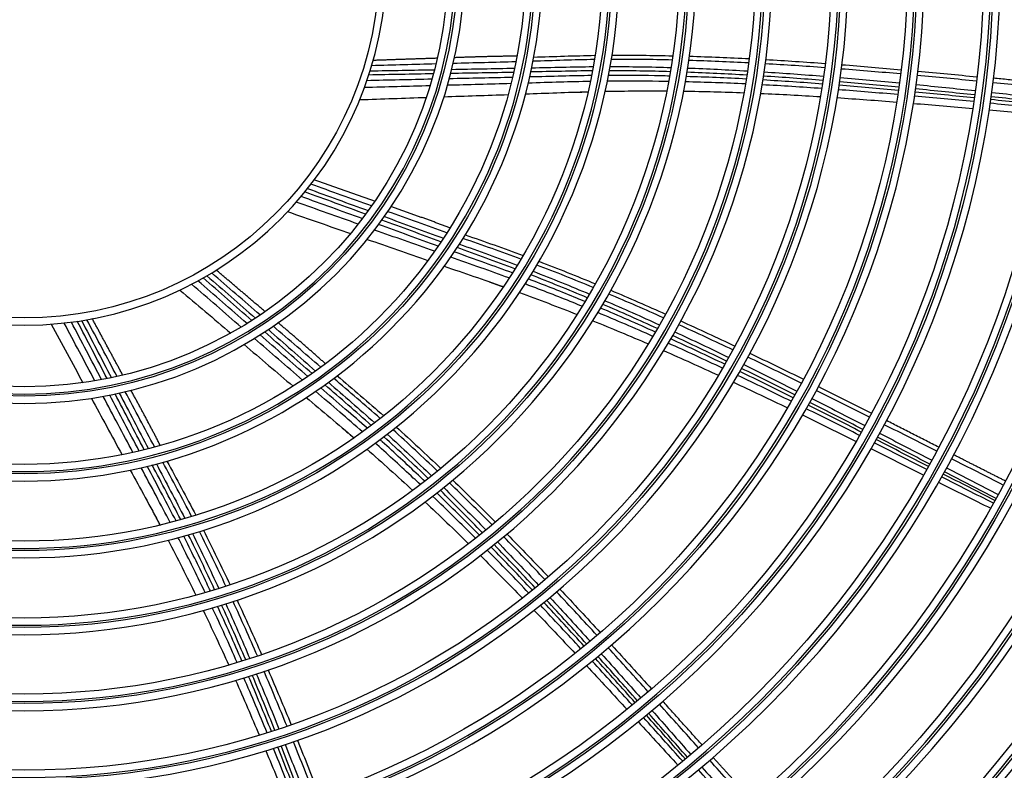
# Model space of a CAD drawing. Units: millimetres. Extents: x 0 to 5868, y 0 to 4185.
# Drawn here: x 1224 to 1360, y 1708 to 1812 of the extents above; entities that cross this region are included whole.
import ezdxf

# ---------------------------------------------------------------- set-up
doc = ezdxf.new("R2010")
doc.units = ezdxf.units.MM
doc.layers.add('LG-Product', color=3, linetype='Continuous')

msp = doc.modelspace()

# ---------------------------------------------------------------- linework, layer by layer
at = {"layer": 'LG-Product', "color": 3, "linetype": 'Continuous', "extrusion": (0, 0, -1)}
for centre, radius in [((-1224.31, 1819.63), 273.8), ((-1224.31, 1819.64), 251.71), ((-1224.31, 1819.64), 239.34), ((-1224.31, 1819.64), 227.38), ((-1224.31, 1819.64), 216.9), ((-1224.31, 1819.64), 215.6), ((-1224.31, 1819.64), 206.7), ((-1224.31, 1819.64), 205.4), ((-1224.31, 1819.64), 196.5), ((-1224.31, 1819.64), 195.2), ((-1224.31, 1819.64), 186.3), ((-1224.31, 1819.64), 185), ((-1224.31, 1819.64), 176), ((-1224.31, 1819.64), 174.7), ((-1224.31, 1819.64), 165.7), ((-1224.31, 1819.64), 164.4), ((-1224.31, 1819.64), 155.4), ((-1224.31, 1819.64), 154.1), ((-1224.31, 1819.64), 145.1), ((-1224.31, 1819.64), 143.8), ((-1224.31, 1819.64), 134.7), ((-1224.31, 1819.64), 133.4), ((-1224.31, 1819.64), 124.2), ((-1224.31, 1819.64), 122.9), ((-1224.31, 1819.64), 113.7), ((-1224.31, 1819.64), 112.4), ((-1224.31, 1819.64), 103.2), ((-1224.31, 1819.64), 101.9), ((-1224.31, 1819.64), 92.7), ((-1224.31, 1819.64), 91.4), ((-1224.31, 1819.64), 82.1), ((-1224.31, 1819.64), 80.8), ((-1224.31, 1819.64), 71.5), ((-1224.31, 1819.64), 70.2), ((-1224.31, 1819.64), 60.8), ((-1224.31, 1819.64), 59.5), ((-1224.31, 1819.64), 50)]:
    msp.add_circle(centre, radius, dxfattribs=at)
at = {"layer": 'LG-Product', "color": 3, "linetype": 'Continuous'}
for centre, radius in [((1224.31, 1819.63), 272.5), ((1224.31, 1819.63), 272), ((1224.31, 1819.64), 252.06), ((1224.31, 1819.64), 250.85), ((1224.31, 1819.64), 240.66), ((1224.31, 1819.64), 239.66), ((1224.31, 1819.64), 238.4), ((1224.31, 1819.64), 228.68), ((1224.31, 1819.64), 227.68), ((1224.31, 1819.64), 226.39), ((1224.31, 1819.64), 215.9), ((1224.31, 1819.64), 214.6), ((1224.31, 1819.64), 205.7), ((1224.31, 1819.64), 204.4), ((1224.31, 1819.64), 195.5), ((1224.31, 1819.64), 194.2), ((1224.31, 1819.64), 185.3), ((1224.31, 1819.64), 184), ((1224.31, 1819.64), 175), ((1224.31, 1819.64), 173.7), ((1224.31, 1819.64), 164.7), ((1224.31, 1819.64), 163.4), ((1224.31, 1819.64), 154.4), ((1224.31, 1819.64), 153.1), ((1224.31, 1819.64), 144.1), ((1224.31, 1819.64), 142.8), ((1224.31, 1819.64), 133.7), ((1224.31, 1819.64), 132.4), ((1224.31, 1819.64), 123.2), ((1224.31, 1819.64), 121.9), ((1224.31, 1819.64), 112.7), ((1224.31, 1819.64), 111.4), ((1224.31, 1819.64), 102.2), ((1224.31, 1819.64), 100.9), ((1224.31, 1819.64), 91.7), ((1224.31, 1819.64), 90.4), ((1224.31, 1819.64), 81.1), ((1224.31, 1819.64), 79.8), ((1224.31, 1819.64), 70.5), ((1224.31, 1819.64), 69.2), ((1224.31, 1819.64), 59.8), ((1224.31, 1819.64), 58.5), ((1224.31, 1819.64), 49)]:
    msp.add_circle(centre, radius, dxfattribs=at)
for points, degree in [([(1292.27, 1806.76), (1287.95, 1806.71), (1283.64, 1806.54)], 2), ([(1294.62, 1806.63), (1297.44, 1806.71), (1300.26, 1806.82), (1303.08, 1806.87)], 3), ([(1305.41, 1806.89), (1308.21, 1806.91), (1311, 1806.87), (1313.8, 1806.81)], 3), ([(1316.11, 1806.75), (1318.85, 1806.67), (1321.6, 1806.55), (1324.34, 1806.41)], 3), ([(1281.12, 1805.68), (1278.16, 1805.6), (1275.21, 1805.52), (1272.25, 1805.43)], 3), ([(1281.26, 1806.46), (1276.84, 1806.32), (1272.43, 1806.16)], 2), ([(1292.15, 1805.98), (1289.27, 1805.89), (1286.38, 1805.82), (1283.5, 1805.74)], 3), ([(1302.98, 1806.28), (1300.16, 1806.24), (1297.33, 1806.13), (1294.51, 1806.05)], 3), ([(1313.71, 1806.22), (1310.91, 1806.29), (1308.12, 1806.32), (1305.32, 1806.31)], 3), ([(1324.26, 1805.82), (1321.52, 1805.96), (1318.77, 1806.08), (1316.03, 1806.16)], 3), ([(1334.77, 1805.16), (1332.03, 1805.36), (1329.3, 1805.54), (1326.56, 1805.7)], 3), ([(1326.64, 1806.29), (1329.38, 1806.13), (1332.11, 1805.95), (1334.84, 1805.75)], 3), ([(1337.14, 1805.58), (1339.86, 1805.37), (1342.59, 1805.14), (1345.32, 1804.89)], 3), ([(1280.77, 1804.32), (1277.8, 1804.26), (1274.82, 1804.21), (1271.85, 1804.15)], 3), ([(1272.03, 1804.72), (1275, 1804.78), (1277.96, 1804.84), (1280.92, 1804.89)], 3), ([(1291.84, 1804.52), (1288.95, 1804.46), (1286.05, 1804.41), (1283.16, 1804.36)], 3), ([(1283.31, 1804.93), (1286.19, 1804.99), (1289.08, 1805.04), (1291.97, 1805.1)], 3), ([(1302.71, 1804.73), (1299.87, 1804.7), (1297.04, 1804.63), (1294.2, 1804.57)], 3), ([(1294.33, 1805.15), (1297.16, 1805.21), (1299.98, 1805.29), (1302.81, 1805.31)], 3), ([(1313.45, 1804.61), (1310.65, 1804.69), (1307.85, 1804.74), (1305.05, 1804.74)], 3), ([(1305.15, 1805.32), (1307.95, 1805.32), (1310.75, 1805.28), (1313.55, 1805.19)], 3), ([(1324.01, 1804.14), (1321.27, 1804.3), (1318.52, 1804.43), (1315.77, 1804.53)], 3), ([(1315.87, 1805.12), (1318.61, 1805.02), (1321.36, 1804.88), (1324.1, 1804.72)], 3), ([(1326.41, 1804.58), (1329.14, 1804.41), (1331.87, 1804.21), (1334.61, 1803.99)], 3), ([(1345.24, 1804.3), (1342.52, 1804.54), (1339.79, 1804.77), (1337.06, 1804.98)], 3), ([(1355.7, 1803.31), (1352.98, 1803.58), (1350.26, 1803.84), (1347.53, 1804.09)], 3), ([(1347.61, 1804.69), (1350.33, 1804.44), (1353.05, 1804.18), (1355.77, 1803.91)], 3), ([(1280.29, 1802.66), (1277.28, 1802.58), (1274.27, 1802.5), (1271.25, 1802.42)], 3), ([(1280.56, 1803.57), (1277.57, 1803.51), (1274.58, 1803.44), (1271.59, 1803.37)], 3), ([(1291.47, 1802.97), (1288.55, 1802.89), (1285.63, 1802.81), (1282.71, 1802.73)], 3), ([(1291.68, 1803.82), (1288.77, 1803.75), (1285.87, 1803.69), (1282.96, 1803.63)], 3), ([(1323.82, 1802.92), (1321.06, 1803.05), (1318.3, 1803.15), (1315.54, 1803.21)], 3), ([(1323.93, 1803.6), (1321.18, 1803.74), (1318.42, 1803.86), (1315.67, 1803.94)], 3), ([(1334.35, 1802.29), (1331.61, 1802.48), (1328.87, 1802.66), (1326.13, 1802.8)], 3), ([(1334.45, 1802.91), (1331.71, 1803.12), (1328.97, 1803.3), (1326.24, 1803.47)], 3), ([(1334.52, 1803.4), (1331.79, 1803.62), (1329.05, 1803.82), (1326.32, 1804)], 3), ([(1344.93, 1802.02), (1342.2, 1802.27), (1339.47, 1802.51), (1336.75, 1802.73)], 3), ([(1344.99, 1802.46), (1342.27, 1802.73), (1339.54, 1802.98), (1336.82, 1803.21)], 3), ([(1336.9, 1803.8), (1339.63, 1803.57), (1342.35, 1803.32), (1345.08, 1803.06)], 3), ([(1347.37, 1802.84), (1350.09, 1802.57), (1352.81, 1802.28), (1355.53, 1802)], 3), ([(1366.05, 1802.28), (1363.36, 1802.55), (1360.68, 1802.82), (1357.99, 1803.09)], 3), ([(1366.13, 1802.9), (1358.06, 1803.71)], 1), ([(1282.22, 1801.16), (1285.18, 1801.26), (1288.14, 1801.36), (1291.09, 1801.46)], 3), ([(1293.47, 1801.55), (1296.35, 1801.65), (1299.23, 1801.77), (1302.12, 1801.85)], 3), ([(1300.04, 1801.78), (1302.18, 1801.83)], 1), ([(1304.46, 1801.91), (1307.3, 1801.96), (1310.14, 1801.97), (1312.98, 1801.95)], 3), ([(1315.29, 1801.93), (1318.07, 1801.89), (1320.84, 1801.82), (1323.62, 1801.71)], 3), ([(1325.91, 1801.62), (1328.67, 1801.5), (1331.43, 1801.35), (1334.19, 1801.17)], 3), ([(1344.85, 1801.45), (1342.12, 1801.69), (1339.38, 1801.91), (1336.65, 1802.12)], 3), ([(1355.39, 1800.99), (1352.67, 1801.27), (1349.95, 1801.54), (1347.22, 1801.8)], 3), ([(1355.45, 1801.4), (1352.73, 1801.69), (1350.01, 1801.97), (1347.29, 1802.24)], 3), ([(1357.82, 1801.75), (1360.5, 1801.47), (1363.19, 1801.17), (1365.87, 1800.88)], 3), ([(1270.61, 1800.76), (1273.67, 1800.86), (1276.73, 1800.97), (1279.8, 1801.07)], 3), ([(1336.46, 1801.03), (1339.21, 1800.85), (1341.96, 1800.64), (1344.71, 1800.43)], 3), ([(1346.96, 1800.24), (1349.71, 1800.02), (1352.46, 1799.78), (1355.2, 1799.54)], 3), ([(1355.32, 1800.48), (1352.59, 1800.74), (1349.87, 1801), (1347.14, 1801.25)], 3), ([(1365.67, 1799.44), (1362.99, 1799.71), (1360.3, 1799.99), (1357.61, 1800.25)], 3), ([(1365.74, 1799.91), (1363.05, 1800.2), (1360.37, 1800.48), (1357.68, 1800.76)], 3), ([(1365.79, 1800.28), (1363.11, 1800.57), (1360.42, 1800.87), (1357.74, 1801.15)], 3), ([(1357.44, 1799.33), (1360.16, 1799.09), (1362.87, 1798.84), (1365.58, 1798.58)], 3), ([(1272.24, 1786.1), (1269.45, 1787.09), (1266.67, 1788.09), (1263.88, 1789.08)], 3), ([(1272.66, 1786.77), (1268.48, 1788.24), (1264.31, 1789.69)], 2), ([(1271.42, 1784.96), (1268.63, 1785.98), (1265.84, 1787), (1263.05, 1788.02)], 3), ([(1263.42, 1788.49), (1266.21, 1787.47), (1268.99, 1786.46), (1271.77, 1785.44)], 3), ([(1270.38, 1783.59), (1267.54, 1784.6), (1264.7, 1785.61), (1261.86, 1786.62)], 3), ([(1270.96, 1784.34), (1268.15, 1785.36), (1265.33, 1786.37), (1262.52, 1787.39)], 3), ([(1260.66, 1785.31), (1263.56, 1784.3), (1266.45, 1783.29), (1269.34, 1782.28)], 3), ([(1282.63, 1782.39), (1279.92, 1783.36), (1277.2, 1784.33), (1274.48, 1785.3)], 3), ([(1283.03, 1783.08), (1278.98, 1784.59), (1274.9, 1785.99)], 2), ([(1281.82, 1781.15), (1279.1, 1782.14), (1276.38, 1783.13), (1273.67, 1784.13)], 3), ([(1274.01, 1784.62), (1276.72, 1783.62), (1279.43, 1782.63), (1282.15, 1781.64)], 3), ([(1280.91, 1779.83), (1278.16, 1780.81), (1275.41, 1781.79), (1272.66, 1782.77)], 3), ([(1281.42, 1780.55), (1278.68, 1781.54), (1275.95, 1782.53), (1273.22, 1783.52)], 3), ([(1271.64, 1781.48), (1274.43, 1780.51), (1277.22, 1779.54), (1280.02, 1778.56)], 3), ([(1292.85, 1778.76), (1290.2, 1779.74), (1287.52, 1780.66), (1284.86, 1781.61)], 3), ([(1285.17, 1782.11), (1287.83, 1781.17), (1290.5, 1780.25), (1293.15, 1779.27)], 3), ([(1292.03, 1777.42), (1289.37, 1778.42), (1286.7, 1779.37), (1284.04, 1780.34)], 3), ([(1284.36, 1780.83), (1287.02, 1779.87), (1289.69, 1778.92), (1292.34, 1777.92)], 3), ([(1295.33, 1778.45), (1297.94, 1777.46), (1300.54, 1776.42), (1303.12, 1775.35)], 3), ([(1256.89, 1771.05), (1254.65, 1772.98), (1252.41, 1774.91), (1250.17, 1776.84)], 3), ([(1257.52, 1771.53), (1254.16, 1774.4), (1250.79, 1777.26)], 2), ([(1282.27, 1777.78), (1284.99, 1776.84), (1287.72, 1775.91), (1290.44, 1774.95)], 3), ([(1294.52, 1777.08), (1297.13, 1776.07), (1299.73, 1775.02), (1302.31, 1773.93)], 3), ([(1302.83, 1774.83), (1300.24, 1775.9), (1297.65, 1776.95), (1295.03, 1777.94)], 3), ([(1255.06, 1769.87), (1252.8, 1771.84), (1250.55, 1773.8), (1248.29, 1775.76)], 3), ([(1255.71, 1770.28), (1253.48, 1772.24), (1251.25, 1774.21), (1249.01, 1776.16)], 3), ([(1249.53, 1776.46), (1251.76, 1774.51), (1253.98, 1772.56), (1256.21, 1770.6)], 3), ([(1288.47, 1775.63), (1290.49, 1774.91)], 1), ([(1302, 1773.42), (1299.42, 1774.51), (1296.83, 1775.57), (1294.21, 1776.58)], 3), ([(1245.8, 1774.49), (1248.14, 1772.51), (1250.47, 1770.52), (1252.81, 1768.54)], 3), ([(1254.25, 1769.38), (1251.97, 1771.35), (1249.69, 1773.32), (1247.4, 1775.29)], 3), ([(1292.64, 1774.15), (1295.31, 1773.17), (1297.96, 1772.16), (1300.6, 1771.12)], 3), ([(1305.25, 1774.46), (1307.78, 1773.39), (1310.3, 1772.29), (1312.81, 1771.17)], 3), ([(1304.44, 1773.02), (1306.96, 1771.94), (1309.48, 1770.82), (1311.98, 1769.68)], 3), ([(1312.52, 1770.65), (1310.01, 1771.77), (1307.5, 1772.87), (1304.96, 1773.94)], 3), ([(1311.41, 1768.69), (1308.89, 1769.82), (1306.37, 1770.93), (1303.83, 1772)], 3), ([(1311.68, 1769.17), (1309.18, 1770.31), (1306.67, 1771.43), (1304.14, 1772.51)], 3), ([(1235, 1762.12), (1233.61, 1764.77), (1232.22, 1767.42), (1230.82, 1770.06)], 3), ([(1235.76, 1762.27), (1234.39, 1764.91), (1233.02, 1767.54), (1231.64, 1770.18)], 3), ([(1232.23, 1770.27), (1233.6, 1767.64), (1234.97, 1765.02), (1236.34, 1762.39)], 3), ([(1237.13, 1762.56), (1235.75, 1765.17), (1234.36, 1767.78), (1232.96, 1770.39)], 3), ([(1237.9, 1762.78), (1235.8, 1766.67), (1233.69, 1770.56)], 2), ([(1302.75, 1770.26), (1305.32, 1769.22), (1307.89, 1768.15), (1310.44, 1767.05)], 3), ([(1311.06, 1768.1), (1308.53, 1769.22), (1306, 1770.31), (1303.45, 1771.37)], 3), ([(1314.91, 1770.22), (1317.4, 1769.09), (1319.89, 1767.93), (1322.36, 1766.76)], 3), ([(1228.04, 1769.78), (1229.51, 1767.08), (1230.97, 1764.39), (1232.42, 1761.69)], 3), ([(1234.07, 1761.96), (1232.66, 1764.62), (1231.24, 1767.28), (1229.82, 1769.94)], 3), ([(1264.03, 1762.97), (1261.85, 1764.88), (1259.68, 1766.79), (1257.51, 1768.7)], 3), ([(1258, 1769.03), (1260.17, 1767.12), (1262.34, 1765.22), (1264.51, 1763.31)], 3), ([(1265.24, 1763.84), (1263.05, 1765.72), (1260.87, 1767.61), (1258.69, 1769.49)], 3), ([(1265.86, 1764.34), (1262.63, 1767.21), (1259.33, 1769.99)], 2), ([(1314.07, 1768.72), (1316.56, 1767.57), (1319.04, 1766.4), (1321.51, 1765.2)], 3), ([(1322.08, 1766.23), (1319.6, 1767.41), (1317.12, 1768.57), (1314.62, 1769.7)], 3), ([(1262.71, 1762.07), (1260.5, 1763.98), (1258.29, 1765.89), (1256.08, 1767.8)], 3), ([(1263.44, 1762.56), (1261.25, 1764.47), (1259.06, 1766.38), (1256.87, 1768.29)], 3), ([(1320.97, 1764.25), (1318.49, 1765.43), (1316.01, 1766.6), (1313.51, 1767.74)], 3), ([(1321.21, 1764.68), (1318.74, 1765.88), (1316.27, 1767.05), (1313.78, 1768.2)], 3), ([(1254.66, 1766.96), (1256.91, 1765.05), (1259.16, 1763.13), (1261.42, 1761.22)], 3), ([(1312.54, 1766.13), (1315.07, 1765.02), (1317.59, 1763.88), (1320.1, 1762.73)], 3), ([(1320.65, 1763.71), (1318.17, 1764.88), (1315.67, 1766.03), (1313.17, 1767.16)], 3), ([(1331.53, 1761.65), (1329.08, 1762.86), (1326.62, 1764.06), (1324.15, 1765.24)], 3), ([(1324.44, 1765.77), (1326.91, 1764.59), (1329.37, 1763.39), (1331.82, 1762.18)], 3), ([(1330.42, 1759.63), (1327.97, 1760.85), (1325.51, 1762.06), (1323.04, 1763.25)], 3), ([(1330.64, 1760.03), (1328.2, 1761.26), (1325.74, 1762.48), (1323.29, 1763.68)], 3), ([(1323.58, 1764.2), (1326.04, 1763), (1328.49, 1761.78), (1330.93, 1760.55)], 3), ([(1273.45, 1756.77), (1271.33, 1758.64), (1269.17, 1760.46), (1267.03, 1762.3)], 3), ([(1267.5, 1762.66), (1269.64, 1760.82), (1271.8, 1759), (1273.92, 1757.13)], 3), ([(1330.14, 1759.14), (1327.68, 1760.34), (1325.21, 1761.54), (1322.74, 1762.72)], 3), ([(1243.08, 1753.07), (1241.1, 1756.91), (1239.03, 1760.69)], 2), ([(1272.2, 1755.81), (1270.09, 1757.7), (1267.94, 1759.55), (1265.81, 1761.41)], 3), ([(1266.29, 1761.76), (1268.42, 1759.9), (1270.57, 1758.05), (1272.67, 1756.16)], 3), ([(1322.16, 1761.77), (1324.66, 1760.61), (1327.15, 1759.43), (1329.64, 1758.23)], 3), ([(1340.93, 1756.95), (1338.49, 1758.18), (1336.05, 1759.41), (1333.6, 1760.63)], 3), ([(1333.88, 1761.16), (1336.33, 1759.94), (1338.77, 1758.72), (1341.22, 1757.48)], 3), ([(1233.58, 1759.56), (1234.99, 1756.96), (1236.4, 1754.36), (1237.81, 1751.76)], 3), ([(1239.32, 1752.09), (1237.95, 1754.66), (1236.58, 1757.24), (1235.21, 1759.82)], 3), ([(1240.18, 1752.28), (1238.83, 1754.85), (1237.47, 1757.42), (1236.12, 1760)], 3), ([(1240.88, 1752.45), (1239.54, 1755.01), (1238.2, 1757.58), (1236.86, 1760.15)], 3), ([(1237.44, 1760.27), (1238.78, 1757.71), (1240.11, 1755.15), (1241.45, 1752.59)], 3), ([(1242.32, 1752.82), (1240.96, 1755.37), (1239.61, 1757.91), (1238.25, 1760.46)], 3), ([(1263.23, 1759.67), (1265.43, 1757.81), (1267.64, 1755.96), (1269.83, 1754.08)], 3), ([(1332.99, 1759.52), (1335.43, 1758.28), (1337.86, 1757.04), (1340.3, 1755.79)], 3), ([(1339.55, 1754.44), (1337.1, 1755.68), (1334.66, 1756.9), (1332.2, 1758.12)], 3), ([(1339.8, 1754.9), (1337.37, 1756.14), (1334.93, 1757.38), (1332.48, 1758.61)], 3), ([(1340, 1755.26), (1337.57, 1756.51), (1335.14, 1757.76), (1332.7, 1758.99)], 3), ([(1331.68, 1757.25), (1334.16, 1756.04), (1336.63, 1754.83), (1339.1, 1753.61)], 3), ([(1350.5, 1752.8), (1343.28, 1756.47)], 1), ([(1268.24, 1755.42), (1269.86, 1754.02)], 1), ([(1281.34, 1749.5), (1279.32, 1751.43), (1277.27, 1753.34), (1275.2, 1755.21)], 3), ([(1275.66, 1755.58), (1277.73, 1753.71), (1279.78, 1751.8), (1281.8, 1749.87)], 3), ([(1350.21, 1752.25), (1347.8, 1753.47), (1345.39, 1754.69), (1342.98, 1755.91)], 3), ([(1280.06, 1748.48), (1278.05, 1750.43), (1276.01, 1752.35), (1273.94, 1754.24)], 3), ([(1274.41, 1754.59), (1276.48, 1752.71), (1278.51, 1750.79), (1280.53, 1748.84)], 3), ([(1349.07, 1750.15), (1346.66, 1751.39), (1344.26, 1752.62), (1341.85, 1753.85)], 3), ([(1349.25, 1750.48), (1346.85, 1751.72), (1344.45, 1752.96), (1342.05, 1754.2)], 3), ([(1342.34, 1754.73), (1344.74, 1753.49), (1347.14, 1752.25), (1349.54, 1751.01)], 3), ([(1271.6, 1752.54), (1273.73, 1750.66), (1275.84, 1748.76), (1277.92, 1746.83)], 3), ([(1341.12, 1752.61), (1343.56, 1751.4), (1346, 1750.19), (1348.43, 1748.97)], 3), ([(1348.83, 1749.74), (1346.42, 1750.96), (1344.02, 1752.19), (1341.6, 1753.41)], 3), ([(1359.4, 1747.59), (1357.02, 1748.79), (1354.64, 1750), (1352.26, 1751.2)], 3), ([(1359.69, 1748.14), (1356.12, 1749.94), (1352.55, 1751.76)], 2), ([(1245.91, 1742.82), (1244.62, 1745.34), (1243.29, 1747.84), (1241.97, 1750.35)], 3), ([(1242.55, 1750.5), (1243.86, 1748), (1245.19, 1745.5), (1246.48, 1742.98)], 3), ([(1247.42, 1743.26), (1246.12, 1745.77), (1244.77, 1748.25), (1243.43, 1750.74)], 3), ([(1244, 1750.9), (1245.34, 1748.41), (1246.69, 1745.94), (1247.99, 1743.43)], 3), ([(1351.58, 1749.95), (1353.95, 1748.72), (1356.32, 1747.5), (1358.69, 1746.28)], 3), ([(1238.94, 1749.66), (1240.32, 1747.13), (1241.71, 1744.6), (1243.07, 1742.06)], 3), ([(1358.03, 1745.08), (1355.65, 1746.28), (1353.27, 1747.49), (1350.89, 1748.7)], 3), ([(1358.24, 1745.45), (1355.86, 1746.67), (1353.49, 1747.88), (1351.11, 1749.1)], 3), ([(1358.4, 1745.74), (1356.03, 1746.97), (1353.66, 1748.19), (1351.29, 1749.42)], 3), ([(1282.19, 1747.23), (1284.15, 1745.3), (1286.09, 1743.35), (1288.01, 1741.39)], 3), ([(1288.87, 1742.09), (1286.94, 1744.05), (1284.98, 1745.98), (1283.01, 1747.89)], 3), ([(1283.47, 1748.27), (1285.44, 1746.36), (1287.39, 1744.42), (1289.32, 1742.47)], 3), ([(1350.44, 1747.97), (1352.85, 1746.77), (1355.26, 1745.57), (1357.67, 1744.38)], 3), ([(1286.58, 1740.25), (1284.63, 1742.2), (1282.66, 1744.13), (1280.67, 1746.04)], 3), ([(1287.12, 1740.67), (1285.19, 1742.63), (1283.23, 1744.57), (1281.26, 1746.49)], 3), ([(1287.55, 1741.01), (1285.63, 1742.98), (1283.69, 1744.93), (1281.73, 1746.86)], 3), ([(1279.61, 1745.26), (1281.64, 1743.36), (1283.64, 1741.43), (1285.63, 1739.48)], 3), ([(1242.08, 1743.89), (1243.08, 1742)], 1), ([(1250.59, 1733.14), (1249.42, 1735.69), (1248.21, 1738.21), (1246.96, 1740.72)], 3), ([(1247.53, 1740.89), (1248.78, 1738.38), (1249.98, 1735.86), (1251.16, 1733.32)], 3), ([(1252.15, 1733.63), (1250.96, 1736.16), (1249.75, 1738.68), (1248.49, 1741.18)], 3), ([(1249.05, 1741.35), (1250.31, 1738.86), (1251.53, 1736.34), (1252.71, 1733.82)], 3), ([(1296.18, 1734.52), (1294.3, 1736.51), (1292.4, 1738.49), (1290.48, 1740.45)], 3), ([(1290.94, 1740.83), (1292.86, 1738.87), (1294.75, 1736.9), (1296.64, 1734.91)], 3), ([(1244.17, 1739.99), (1245.48, 1737.47), (1246.75, 1734.93), (1248, 1732.38)], 3), ([(1294.43, 1733.08), (1292.55, 1735.07), (1290.65, 1737.06), (1288.74, 1739.02)], 3), ([(1294.82, 1733.39), (1292.95, 1735.39), (1291.06, 1737.38), (1289.16, 1739.36)], 3), ([(1289.62, 1739.73), (1291.52, 1737.76), (1293.41, 1735.77), (1295.28, 1733.77)], 3), ([(1287.25, 1737.88), (1289.21, 1735.92), (1291.15, 1733.95), (1293.07, 1731.97)], 3), ([(1293.94, 1732.68), (1292.05, 1734.67), (1290.14, 1736.65), (1288.21, 1738.6)], 3), ([(1296.85, 1732.08), (1298.71, 1730.07), (1300.55, 1728.05), (1302.39, 1726.03)], 3), ([(1303.35, 1726.83), (1301.5, 1728.85), (1299.64, 1730.85), (1297.76, 1732.85)], 3), ([(1298.22, 1733.23), (1300.09, 1731.24), (1301.95, 1729.24), (1303.8, 1727.22)], 3), ([(1253.7, 1723.11), (1252.59, 1725.64), (1251.45, 1728.15), (1250.27, 1730.65)], 3), ([(1254.35, 1723.31), (1253.26, 1725.84), (1252.14, 1728.36), (1250.99, 1730.86)], 3), ([(1254.88, 1723.48), (1253.8, 1726.01), (1252.69, 1728.53), (1251.56, 1731.03)], 3), ([(1252.12, 1731.21), (1253.26, 1728.7), (1254.36, 1726.19), (1255.44, 1723.66)], 3), ([(1256.49, 1724.01), (1255.4, 1726.53), (1254.28, 1729.04), (1253.13, 1731.53)], 3), ([(1253.69, 1731.72), (1254.84, 1729.22), (1255.96, 1726.72), (1257.06, 1724.2)], 3), ([(1301.13, 1724.99), (1299.28, 1727.01), (1297.41, 1729.01), (1295.53, 1731.01)], 3), ([(1301.58, 1725.35), (1299.73, 1727.38), (1297.88, 1729.39), (1296.01, 1731.39)], 3), ([(1301.93, 1725.64), (1300.09, 1727.67), (1298.25, 1729.69), (1296.39, 1731.7)], 3), ([(1249.01, 1730.3), (1250.21, 1727.8), (1251.39, 1725.28), (1252.53, 1722.75)], 3), ([(1294.65, 1730.33), (1296.56, 1728.34), (1298.46, 1726.34), (1300.34, 1724.33)], 3), ([(1305.36, 1725.52), (1307.2, 1723.51), (1309.04, 1721.48), (1310.87, 1719.45)], 3), ([(1308.94, 1717.81), (1307.12, 1719.86), (1305.3, 1721.9), (1303.47, 1723.93)], 3), ([(1303.93, 1724.32), (1305.76, 1722.28), (1307.58, 1720.24), (1309.4, 1718.2)], 3), ([(1310.41, 1719.06), (1308.58, 1721.09), (1306.74, 1723.11), (1304.9, 1725.13)], 3), ([(1301.89, 1722.67), (1303.77, 1720.66), (1305.63, 1718.63), (1307.5, 1716.6)], 3), ([(1308.22, 1717.22), (1306.38, 1719.25), (1304.54, 1721.28), (1302.69, 1723.3)], 3), ([(1308.62, 1717.55), (1306.8, 1719.59), (1304.97, 1721.63), (1303.13, 1723.65)], 3), ([(1258.43, 1713.59), (1257.39, 1716.13), (1256.34, 1718.67), (1255.27, 1721.19)], 3), ([(1258.9, 1713.74), (1257.88, 1716.29), (1256.84, 1718.82), (1255.78, 1721.35)], 3), ([(1256.34, 1721.53), (1257.41, 1719.01), (1258.45, 1716.47), (1259.47, 1713.93)], 3), ([(1260.58, 1714.31), (1259.54, 1716.84), (1258.49, 1719.37), (1257.41, 1721.89)], 3), ([(1257.97, 1722.08), (1259.05, 1719.56), (1260.11, 1717.04), (1261.15, 1714.5)], 3), ([(1253.47, 1720.66), (1254.59, 1718.13), (1255.68, 1715.59), (1256.76, 1713.05)], 3), ([(1257.83, 1713.4), (1256.78, 1715.94), (1255.71, 1718.47), (1254.62, 1720.99)], 3), ([(1317.36, 1711.32), (1315.56, 1713.33), (1313.76, 1715.34), (1311.95, 1717.35)], 3), ([(1317.84, 1711.73), (1312.42, 1717.76)], 1), ([(1315.54, 1709.78), (1313.75, 1711.8), (1311.95, 1713.82), (1310.15, 1715.83)], 3), ([(1315.83, 1710.02), (1314.04, 1712.04), (1312.25, 1714.07), (1310.46, 1716.09)], 3), ([(1310.93, 1716.48), (1312.72, 1714.46), (1314.5, 1712.43), (1316.29, 1710.41)], 3), ([(1309.02, 1714.94), (1310.86, 1712.93), (1312.69, 1710.92), (1314.52, 1708.91)], 3), ([(1315.17, 1709.48), (1313.37, 1711.49), (1311.57, 1713.5), (1309.76, 1715.51)], 3), ([(1260.32, 1711.79), (1261.33, 1709.25), (1262.32, 1706.7), (1263.3, 1704.14)], 3), ([(1264.48, 1704.55), (1263.49, 1707.1), (1262.48, 1709.64), (1261.45, 1712.17)], 3), ([(1262.01, 1712.37), (1263.04, 1709.84), (1264.05, 1707.29), (1265.05, 1704.75)], 3), ([(1257.64, 1710.95), (1258.7, 1708.41), (1259.75, 1705.86), (1260.78, 1703.3)], 3), ([(1261.76, 1703.63), (1260.75, 1706.18), (1259.74, 1708.73), (1258.7, 1711.26)], 3), ([(1262.3, 1703.81), (1261.31, 1706.36), (1260.31, 1708.91), (1259.29, 1711.45)], 3), ([(1262.73, 1703.95), (1261.75, 1706.51), (1260.76, 1709.06), (1259.75, 1711.6)], 3), ([(1324.25, 1703.66), (1322.46, 1705.64), (1320.68, 1707.62), (1318.9, 1709.61)], 3), ([(1324.72, 1704.07), (1322.04, 1707.03), (1319.37, 1710.02)], 2), ([(1322.65, 1702.3), (1320.88, 1704.29), (1319.11, 1706.29), (1317.35, 1708.29)], 3), ([(1317.81, 1708.68), (1319.58, 1706.68), (1321.34, 1704.68), (1323.12, 1702.69)], 3)]:
    msp.add_open_spline(points, degree=degree, dxfattribs=at)
for points, knots in [([(1302.58, 1804.07), (1301.23, 1804.06), (1299.88, 1804.03), (1297.04, 1803.95), (1295.55, 1803.92), (1294.05, 1803.88)], [0, 0, 0, 0, 0.474062, 0.474062, 1, 1, 1, 1]), ([(1313.35, 1804.01), (1312.95, 1804.02), (1312.55, 1804.03), (1309.88, 1804.08), (1307.61, 1804.1), (1305.2, 1804.09), (1305.06, 1804.09), (1304.93, 1804.09)], [0, 0, 0, 0, 0.142063, 0.142063, 0.95023, 0.95023, 1, 1, 1, 1]), ([(1302.41, 1803.26), (1301.02, 1803.24), (1299.63, 1803.21), (1296.78, 1803.12), (1295.32, 1803.08), (1293.86, 1803.03)], [0, 0, 0, 0, 0.487933, 0.487933, 1, 1, 1, 1]), ([(1313.21, 1803.26), (1312.77, 1803.27), (1312.32, 1803.27), (1309.6, 1803.31), (1307.33, 1803.31), (1304.96, 1803.29), (1304.86, 1803.29), (1304.77, 1803.29)], [0, 0, 0, 0, 0.158464, 0.158464, 0.965712, 0.965712, 1, 1, 1, 1]), ([(1291.67, 1776.85), (1290.41, 1777.32), (1289.14, 1777.78), (1286.46, 1778.74), (1285.06, 1779.24), (1283.65, 1779.75)], [0, 0, 0, 0, 0.474062, 0.474062, 1, 1, 1, 1]), ([(1291.22, 1776.15), (1289.92, 1776.63), (1288.61, 1777.11), (1285.92, 1778.06), (1284.54, 1778.54), (1283.16, 1779.03)], [0, 0, 0, 0, 0.487933, 0.487933, 1, 1, 1, 1]), ([(1301.69, 1772.9), (1301.32, 1773.05), (1300.95, 1773.2), (1298.48, 1774.22), (1296.38, 1775.06), (1294.13, 1775.92), (1294, 1775.97), (1293.87, 1776.02)], [0, 0, 0, 0, 0.142063, 0.142063, 0.95023, 0.95023, 1, 1, 1, 1]), ([(1301.29, 1772.25), (1300.88, 1772.42), (1300.47, 1772.59), (1297.94, 1773.6), (1295.83, 1774.43), (1293.61, 1775.26), (1293.52, 1775.3), (1293.43, 1775.33)], [0, 0, 0, 0, 0.158464, 0.158464, 0.965712, 0.965712, 1, 1, 1, 1]), ([(1271.66, 1755.41), (1270.66, 1756.3), (1269.64, 1757.19), (1267.49, 1759.05), (1266.36, 1760.03), (1265.23, 1761.01)], [0, 0, 0, 0, 0.474062, 0.474062, 1, 1, 1, 1]), ([(1270.99, 1754.92), (1269.95, 1755.84), (1268.9, 1756.75), (1266.74, 1758.61), (1265.63, 1759.56), (1264.52, 1760.52)], [0, 0, 0, 0, 0.487933, 0.487933, 1, 1, 1, 1]), ([(1279.58, 1748.1), (1279.29, 1748.38), (1279, 1748.65), (1277.07, 1750.49), (1275.4, 1752.03), (1273.62, 1753.65), (1273.52, 1753.75), (1273.41, 1753.84)], [0, 0, 0, 0, 0.142063, 0.142063, 0.95023, 0.95023, 1, 1, 1, 1]), ([(1278.98, 1747.64), (1278.65, 1747.95), (1278.33, 1748.25), (1276.34, 1750.11), (1274.66, 1751.64), (1272.9, 1753.23), (1272.83, 1753.29), (1272.76, 1753.35)], [0, 0, 0, 0, 0.158464, 0.158464, 0.965712, 0.965712, 1, 1, 1, 1]), ([(1244.46, 1742.42), (1243.82, 1743.66), (1243.17, 1744.89), (1241.82, 1747.41), (1241.14, 1748.69), (1240.45, 1749.98)], [0, 0, 0, 0, 0.487933, 0.487933, 1, 1, 1, 1]), ([(1245.26, 1742.64), (1244.65, 1743.84), (1244.02, 1745.03), (1242.69, 1747.54), (1241.99, 1748.86), (1241.29, 1750.18)], [0, 0, 0, 0, 0.474062, 0.474062, 1, 1, 1, 1]), ([(1249.28, 1732.75), (1249.09, 1733.16), (1248.89, 1733.56), (1247.71, 1736.01), (1246.7, 1738.05), (1245.63, 1740.16), (1245.58, 1740.24), (1245.54, 1740.33)], [0, 0, 0, 0, 0.158464, 0.158464, 0.965712, 0.965712, 1, 1, 1, 1]), ([(1250.01, 1732.97), (1249.84, 1733.33), (1249.67, 1733.69), (1248.53, 1736.1), (1247.53, 1738.14), (1246.45, 1740.3), (1246.39, 1740.42), (1246.33, 1740.54)], [0, 0, 0, 0, 0.142063, 0.142063, 0.95023, 0.95023, 1, 1, 1, 1])]:
    msp.add_open_spline(points, degree=3, knots=knots, dxfattribs=at)

doc.saveas('drawing.dxf')
